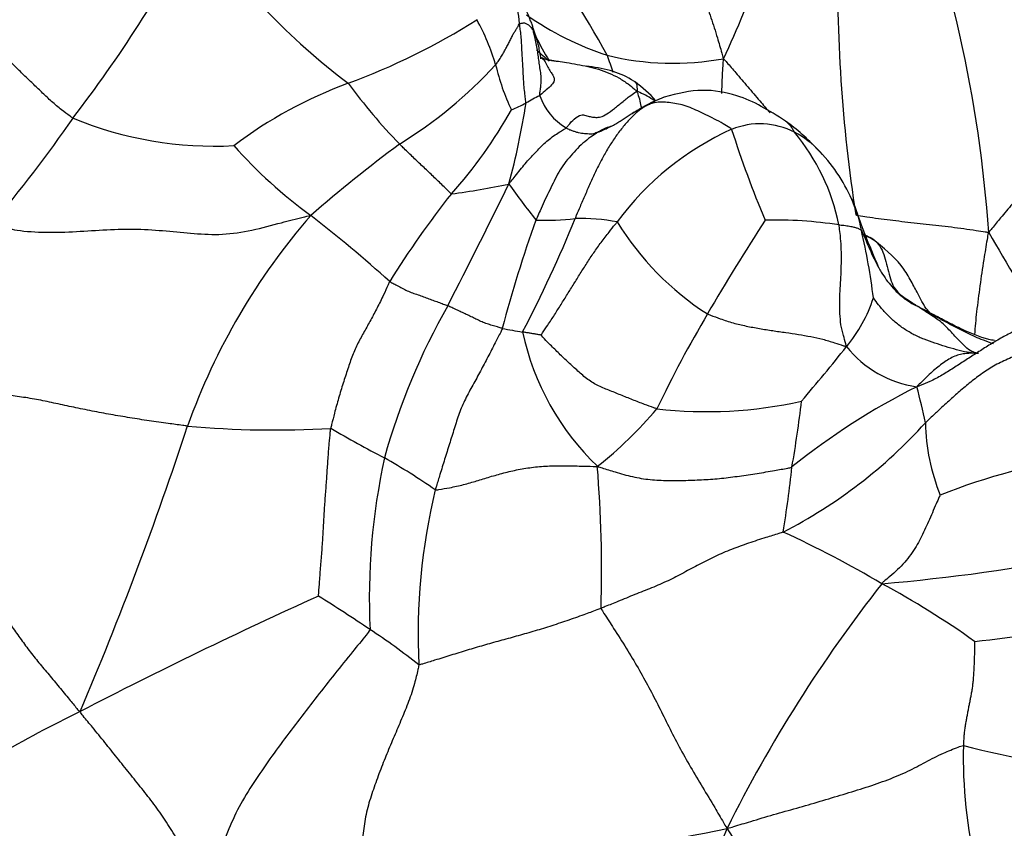
# Model space of a CAD drawing. Units: millimetres. Extents: x 0 to 744, y 0 to 1164.
# Drawn here: x 203 to 215, y 379 to 389 of the extents above; entities that cross this region are included whole.
import ezdxf
from ezdxf import colors
from ezdxf.entities.mleader import LeaderData, LeaderLine
from ezdxf.math import Vec2, Vec3

# ---------------------------------------------------------------- set-up
doc = ezdxf.new("R2010")
doc.units = ezdxf.units.MM
doc.layers.add('DV6_Défaut', color=7, linetype='Continuous')
doc.layers.add('Défaut', color=7, linetype='Continuous')

# ---------------------------------------------------------------- blocks, each defined once
blk = doc.blocks.new('_DOT')
at = {"color": 0}
blk.add_line((0, 0), (-1, 0), dxfattribs=at)
at = {"color": 0, "const_width": 0.333}
blk.add_lwpolyline([(-0.1665, 0, 1), (0.1665, 0, 1)], format="xyb", close=True, dxfattribs=at)
blk = doc.blocks.new('SE5')
at = {"layer": 'DV6_Défaut', "color": 7, "linetype": 'Continuous'}
for centre, radius, start, end in [((198.082, 385.056), 16.85, 4.0445, 21.101), ((199.687, 393.977), 13.102, 334.9475, 345.8689), ((189.257, 398.485), 17.782, 322.5862, 331.8623), ((212.113, 395.091), 8.741, 214.8261, 232.8862), ((207.473, 388.736), 1.527, 5.0177, 60.2937), ((198.989, 382.41), 12.652, 28.6287, 36.8095), ((232.474, 389.435), 19.484, 178.7612, 188.7642), ((206.825, 388.05), 2.459, 20.2289, 36.9427), ((211.315, 392.186), 3.909, 235.1336, 251.7988), ((203.867, 396.171), 8.582, 290.2583, 302.3246), ((206.004, 387.568), 2.8, 16.2485, 28.8693), ((212.32, 390.224), 3.471, 205.9618, 211.6396), ((216.116, 396.378), 10.449, 228.6141, 229.7512), ((209.521, 389.087), 0.692, 247.1537, 266.8345), ((210.926, 391.84), 3.469, 256.1289, 280.4719), ((217.555, 390.923), 7.853, 198.184, 199.819), ((204.527, 392.175), 5.654, 301.5332, 317.4449), ((211.421, 388.986), 2.801, 193.0999, 205.399), ((208.796, 382.836), 5.635, 110.3234, 127.0269), ((212.823, 392.517), 7.425, 216.305, 224.0332), ((209.49, 386.82), 1.626, 41.6059, 54.0521), ((210.434, 385.53), 2.708, 116.0197, 120.1388), ((209.988, 388.232), 0.789, 199.8839, 238.6618), ((211.655, 385.789), 2.316, 111.3598, 120.0065), ((199.958, 389.27), 9.223, 344.8099, 351.285), ((207.703, 390.52), 2.982, 293.4568, 297.377), ((203.718, 390.683), 5.929, 318.1821, 330.7316), ((211.655, 385.789), 2.316, 121.8467, 122.5598), ((188.843, 397.729), 17.673, 319.9013, 325.3496), ((205.157, 391.977), 4.648, 247.5381, 273.0297), ((212.015, 386.669), 0.941, 62.5406, 112.2383), ((210.6, 385.266), 2.944, 43.4909, 53.8563), ((213.154, 384.222), 3.64, 114.2606, 143.7029), ((224.067, 391.471), 13.016, 197.579, 202.9348), ((211.963, 386.547), 1.073, 41.6614, 63.0649), ((210.397, 385.803), 2.665, 11.6051, 39.656), ((209.937, 391.361), 6.064, 221.598, 233.9523), ((219.218, 371.635), 19.616, 126.7364, 130.9197), ((211.196, 385.772), 2.164, 24.1741, 44.6271), ((103.775, 438.618), 117.142, 332.93721, 333.77501), ((207.078, 395.124), 8.461, 277.187, 282.1477), ((216.934, 392.58), 9.9, 215.3462, 218.6295), ((217.349, 379.437), 11.75, 141.63, 148.2087), ((227.679, 391.86), 15.414, 199.7125, 203.1316), ((211.909, 386.059), 1.396, 8.7585, 25.4021), ((212.67, 380.997), 8.338, 139.0844, 160.2911), ((194.586, 371.378), 19.138, 48.1182, 51.9963), ((223.811, 381.124), 15.535, 160.1472, 165.4138), ((195.604, 392.074), 15.18, 332.1884, 338.1305), ((209.327, 389.362), 2.965, 267.5485, 277.0601), ((209.754, 383.926), 2.494, 79.2109, 91.4421), ((213.271, 388.232), 3.57, 211.3067, 237.5304), ((236.927, 370.308), 29.602, 147.0724, 149.7528), ((212.182, 380.748), 5.652, 81.597, 91.0336), ((205.494, 384.445), 8.006, 6.996, 13.1864), ((212.636, 384.883), 1.5, 55.747, 61.7785), ((238.232, 399.555), 26.871, 209.6926, 212.6458), ((211.705, 385.976), 1.822, 320.0753, 342.2344), ((215.59, 381.083), 8.615, 150.5215, 164.3392), ((224.644, 377.378), 15.43, 149.458, 154.4803), ((212.273, 404.022), 19.305, 259.5679, 260.3296), ((212.271, 385.69), 3.315, 192.1644, 226.0838), ((198.392, 396.375), 18.713, 319.1017, 321.8197), ((214.179, 385.666), 1.377, 218.5591, 261.9671), ((217.772, 376.686), 8.505, 116.4258, 129.0225), ((207.102, 382.435), 7.133, 11.4437, 15.1687), ((211.341, 389.487), 5.497, 263.5062, 282.5722), ((197.223, 385.919), 15.419, 350.1942, 353.309), ((206.938, 387.184), 4.926, 308.0049, 320.1309), ((162.266, 397.754), 44.781, 336.9466, 341.8567), ((205.913, 395.877), 12.118, 264.8266, 273.3475), ((214.658, 397.556), 15.949, 239.7383, 242.5066), ((209.443, 388.046), 6.264, 297.2105, 317.9485), ((216.699, 383.909), 2.606, 181.2861, 201.819), ((215.415, 381.638), 8.31, 167.7037, 182.6847), ((203.046, 375.952), 8.582, 55.2777, 60.3209), ((217.089, 375.918), 7.563, 97.4837, 111.8031), ((193.861, 381.991), 16.163, 358.3163, 4.6542), ((196.836, 384.979), 15.672, 350.8077, 353.824), ((215.606, 381.175), 7.888, 166.5799, 182.7004), ((206.707, 370.286), 13.414, 59.3425, 65.3259), ((211.378, 406.942), 25.21, 274.9341, 280.8012), ((227.491, 370.853), 17.743, 141.8025, 153.577), ((208.334, 372.153), 10.988, 54.5198, 61.6815), ((232.207, 324.724), 62.493, 114.32458, 117.37672), ((193.494, 360.96), 24.437, 56.1277, 57.9376), ((213.553, 392.731), 11.688, 275.691, 283.1789), ((202.92, 374.827), 7.67, 51.1883, 56.8571), ((210.953, 364.963), 16.992, 116.128, 124.121), ((220.482, 379.633), 5.912, 178.4666, 193.6241), ((217.366, 390.402), 10.973, 255.2493, 274.9586), ((207.332, 398.743), 20.445, 269.0432, 282.0532), ((226.609, 372.302), 16.334, 156.751, 174.7075), ((194.73, 366.974), 20.574, 23.9323, 34.9136)]:
    blk.add_arc(centre, radius, start, end, dxfattribs=at)
for points, knots in [([(210.711, 391.236), (210.713, 391.213), (210.717, 391.124), (210.728, 390.946), (210.763, 390.702), (210.841, 390.447), (210.939, 390.197), (211.034, 389.947), (211.127, 389.695), (211.217, 389.443), (211.31, 389.193), (211.401, 388.944), (211.474, 388.712), (211.523, 388.542), (211.547, 388.456), (211.556, 388.429)], [0, 0, 0, 0, 0.022727, 0.090909, 0.181818, 0.272727, 0.363636, 0.454545, 0.545455, 0.636364, 0.727273, 0.818182, 0.909091, 0.977273, 1, 1, 1, 1]), ([(203.381, 387.681), (203.368, 387.688), (203.319, 387.723), (203.225, 387.793), (203.11, 387.891), (202.999, 387.997), (202.89, 388.103), (202.778, 388.208), (202.661, 388.324), (202.536, 388.45), (202.396, 388.57), (202.245, 388.684), (202.093, 388.771), (201.983, 388.829), (201.928, 388.858), (201.923, 388.862)], [0, 0, 0, 0, 0.022727, 0.090909, 0.181818, 0.272727, 0.363636, 0.454545, 0.545455, 0.636364, 0.727273, 0.818182, 0.909091, 0.977273, 1, 1, 1, 1]), ([(208.692, 388.351), (208.696, 388.356), (208.709, 388.374), (208.735, 388.41), (208.768, 388.46), (208.798, 388.515), (208.828, 388.569), (208.856, 388.619), (208.881, 388.67), (208.904, 388.722), (208.929, 388.763), (208.952, 388.799), (208.973, 388.832), (208.985, 388.856), (208.992, 388.868), (208.993, 388.869)], [0, 0, 0, 0, 0.022727, 0.090909, 0.181818, 0.272727, 0.363636, 0.454545, 0.545455, 0.636364, 0.727273, 0.818182, 0.909091, 0.977273, 1, 1, 1, 1]), ([(208.993, 388.869), (208.995, 388.871), (209.002, 388.872), (209.015, 388.875), (209.032, 388.877), (209.048, 388.881), (209.065, 388.879), (209.082, 388.868), (209.099, 388.858), (209.114, 388.848), (209.128, 388.832), (209.143, 388.815), (209.155, 388.799), (209.163, 388.787), (209.166, 388.78), (209.167, 388.78)], [0, 0, 0, 0, 0.022727, 0.090909, 0.181818, 0.272727, 0.363636, 0.454545, 0.545455, 0.636364, 0.727273, 0.818182, 0.909091, 0.977273, 1, 1, 1, 1]), ([(209.074, 387.872), (209.075, 387.879), (209.07, 387.909), (209.062, 387.97), (209.052, 388.053), (209.045, 388.144), (209.039, 388.236), (209.036, 388.327), (209.03, 388.419), (209.024, 388.51), (209.02, 388.601), (209.015, 388.691), (209.006, 388.773), (208.998, 388.832), (208.994, 388.862), (208.993, 388.869)], [0, 0, 0, 0, 0.022727, 0.090909, 0.181818, 0.272727, 0.363636, 0.454545, 0.545455, 0.636364, 0.727273, 0.818182, 0.909091, 0.977273, 1, 1, 1, 1]), ([(209.167, 388.78), (209.166, 388.785), (209.163, 388.808), (209.157, 388.85), (209.142, 388.884), (209.133, 388.901)], [0, 0, 0, 0, 0.131704, 0.526816, 1, 1, 1, 1]), ([(209.26, 388.427), (209.261, 388.425), (209.262, 388.431), (209.251, 388.502), (209.22, 388.655), (209.176, 388.783), (209.161, 388.825), (209.159, 388.83)], [0, 0, 0, 0, 0.194648, 0.561308, 0.873225, 0.984598, 1, 1, 1, 1]), ([(209.246, 387.964), (209.245, 387.969), (209.248, 387.99), (209.253, 388.031), (209.262, 388.088), (209.266, 388.146), (209.266, 388.213), (209.252, 388.294), (209.241, 388.373), (209.231, 388.453), (209.218, 388.535), (209.202, 388.619), (209.188, 388.695), (209.174, 388.75), (209.167, 388.777), (209.167, 388.78)], [0, 0, 0, 0, 0.022727, 0.090909, 0.181818, 0.272727, 0.363636, 0.454545, 0.545455, 0.636364, 0.727273, 0.818182, 0.909091, 0.977273, 1, 1, 1, 1]), ([(209.263, 388.443), (209.275, 388.435), (209.304, 388.41), (209.334, 388.358), (209.367, 388.289), (209.399, 388.241), (209.421, 388.206), (209.434, 388.159), (209.414, 388.116), (209.358, 388.061), (209.29, 388.001), (209.253, 387.969), (209.246, 387.964)], [0, 0, 0, 0, 0.0593428, 0.1769249, 0.2945071, 0.4120892, 0.5296714, 0.6472535, 0.7648357, 0.8824178, 0.9706045, 1, 1, 1, 1]), ([(209.356, 388.417), (209.386, 388.412), (209.427, 388.405), (209.469, 388.398), (209.48, 388.396)], [0, 0, 0, 0, 0.72376, 1, 1, 1, 1]), ([(209.48, 388.396), (209.514, 388.391), (209.593, 388.379), (209.717, 388.358), (209.852, 388.332), (209.986, 388.297), (210.117, 388.251), (210.242, 388.189), (210.349, 388.12), (210.421, 388.06), (210.457, 388.029), (210.468, 388.018)], [0, 0, 0, 0, 0.096337, 0.225431, 0.354526, 0.483621, 0.612716, 0.74181, 0.870905, 0.967726, 1, 1, 1, 1]), ([(210.444, 388.137), (210.439, 388.14), (210.356, 388.195), (210.167, 388.285), (209.956, 388.318), (209.845, 388.333), (209.833, 388.334)], [0, 0, 0, 0, 0.026645, 0.467936, 0.943705, 1, 1, 1, 1]), ([(211.537, 387.99), (211.537, 388.027), (211.539, 388.143), (211.547, 388.288), (211.554, 388.394), (211.556, 388.429)], [0, 0, 0, 0, 0.265728, 0.816432, 1, 1, 1, 1]), ([(211.556, 388.429), (211.573, 388.412), (211.623, 388.353), (211.724, 388.237), (211.862, 388.076), (212.004, 387.907), (212.099, 387.797), (212.143, 387.746)], [0, 0, 0, 0, 0.0648492, 0.2593967, 0.5187933, 0.77819, 1, 1, 1, 1]), ([(210.444, 388.137), (210.449, 388.134), (210.466, 388.117), (210.47, 388.072), (210.47, 388.032), (210.468, 388.018)], [0, 0, 0, 0, 0.226025, 0.806506, 1, 1, 1, 1]), ([(209.578, 387.558), (209.587, 387.567), (209.622, 387.61), (209.691, 387.688), (209.767, 387.728), (209.827, 387.716), (209.88, 387.699), (209.937, 387.69), (209.996, 387.69), (210.066, 387.715), (210.158, 387.78), (210.267, 387.869), (210.366, 387.95), (210.429, 387.994), (210.458, 388.015), (210.468, 388.018)], [0, 0, 0, 0, 0.022727, 0.090909, 0.181818, 0.272727, 0.363636, 0.454545, 0.545455, 0.636364, 0.727273, 0.818182, 0.909091, 0.977273, 1, 1, 1, 1]), ([(210.688, 387.897), (210.66, 387.92), (210.601, 387.959), (210.525, 387.994), (210.482, 388.013), (210.468, 388.018)], [0, 0, 0, 0, 0.447614, 0.861903, 1, 1, 1, 1]), ([(210.528, 387.81), (210.522, 387.839), (210.509, 387.9), (210.489, 387.966), (210.476, 388.005), (210.468, 388.018)], [0, 0, 0, 0, 0.400839, 0.85021, 1, 1, 1, 1]), ([(210.59, 387.841), (210.599, 387.846), (210.636, 387.867), (210.705, 387.905), (210.769, 387.931), (210.803, 387.943)], [0, 0, 0, 0, 0.133959, 0.535836, 1, 1, 1, 1]), ([(212.337, 387.643), (212.124, 387.782), (211.825, 387.964), (211.266, 388.062), (210.984, 387.992), (210.811, 387.946)], [0, 0, 0, 0, 0.428001, 0.697203, 1, 1, 1, 1]), ([(216.71, 388.03), (216.696, 388.017), (216.641, 387.964), (216.532, 387.859), (216.381, 387.716), (216.207, 387.56), (216.027, 387.404), (215.847, 387.248), (215.674, 387.093), (215.508, 386.936), (215.344, 386.774), (215.186, 386.604), (215.05, 386.44), (214.954, 386.323), (214.906, 386.264), (214.889, 386.245)], [0, 0, 0, 0, 0.022727, 0.090909, 0.181818, 0.272727, 0.363636, 0.454545, 0.545455, 0.636364, 0.727273, 0.818182, 0.909091, 0.977273, 1, 1, 1, 1]), ([(210.59, 387.841), (210.58, 387.835), (210.54, 387.809), (210.463, 387.756), (210.371, 387.661), (210.272, 387.548), (210.181, 387.423), (210.097, 387.29), (210.019, 387.151), (209.948, 387.008), (209.88, 386.862), (209.817, 386.714), (209.758, 386.579), (209.717, 386.481), (209.696, 386.432), (209.691, 386.42)], [0, 0, 0, 0, 0.022727, 0.090909, 0.181818, 0.272727, 0.363636, 0.454545, 0.545455, 0.636364, 0.727273, 0.818182, 0.909091, 0.977273, 1, 1, 1, 1]), ([(210.408, 387.741), (210.417, 387.746), (210.443, 387.762), (210.485, 387.787), (210.533, 387.813), (210.568, 387.83), (210.586, 387.839), (210.59, 387.841)], [0, 0, 0, 0, 0.150682, 0.433788, 0.716894, 0.929223, 1, 1, 1, 1]), ([(211.659, 387.54), (211.653, 387.547), (211.616, 387.571), (211.544, 387.617), (211.442, 387.671), (211.334, 387.724), (211.235, 387.773), (211.136, 387.815), (211.038, 387.85), (210.943, 387.868), (210.85, 387.881), (210.756, 387.886), (210.676, 387.874), (210.623, 387.854), (210.596, 387.844), (210.59, 387.841)], [0, 0, 0, 0, 0.022727, 0.090909, 0.181818, 0.272727, 0.363636, 0.454545, 0.545455, 0.636364, 0.727273, 0.818182, 0.909091, 0.977273, 1, 1, 1, 1]), ([(209.987, 387.507), (209.991, 387.509), (210.012, 387.518), (210.054, 387.536), (210.112, 387.562), (210.173, 387.593), (210.23, 387.626), (210.282, 387.658), (210.333, 387.692), (210.375, 387.72), (210.4, 387.736), (210.408, 387.741)], [0, 0, 0, 0, 0.033477, 0.133909, 0.267818, 0.401727, 0.535636, 0.669545, 0.803454, 0.937363, 1, 1, 1, 1]), ([(210.158, 387.579), (210.129, 387.574), (210.077, 387.558), (210.023, 387.528), (209.995, 387.512), (209.987, 387.507)], [0, 0, 0, 0, 0.481297, 0.870324, 1, 1, 1, 1]), ([(212.449, 387.504), (212.445, 387.51), (212.434, 387.53), (212.413, 387.567), (212.378, 387.609), (212.35, 387.633), (212.337, 387.643)], [0, 0, 0, 0, 0.087475, 0.349902, 0.699804, 1, 1, 1, 1]), ([(208.859, 386.853), (208.866, 386.861), (208.887, 386.887), (208.929, 386.939), (208.986, 387.012), (209.048, 387.09), (209.11, 387.162), (209.174, 387.23), (209.237, 387.297), (209.3, 387.362), (209.368, 387.418), (209.439, 387.471), (209.503, 387.511), (209.549, 387.539), (209.572, 387.553), (209.578, 387.558)], [0, 0, 0, 0, 0.022727, 0.090909, 0.181818, 0.272727, 0.363636, 0.454545, 0.545455, 0.636364, 0.727273, 0.818182, 0.909091, 0.977273, 1, 1, 1, 1]), ([(209.987, 387.507), (209.979, 387.503), (209.945, 387.481), (209.877, 387.437), (209.788, 387.366), (209.698, 387.28), (209.617, 387.184), (209.535, 387.085), (209.468, 386.976), (209.415, 386.861), (209.358, 386.748), (209.303, 386.634), (209.256, 386.527), (209.221, 386.449), (209.204, 386.41), (209.2, 386.4)], [0, 0, 0, 0, 0.022727, 0.090909, 0.181818, 0.272727, 0.363636, 0.454545, 0.545455, 0.636364, 0.727273, 0.818182, 0.909091, 0.977273, 1, 1, 1, 1]), ([(209.987, 387.507), (209.983, 387.506), (209.973, 387.502), (209.951, 387.494), (209.922, 387.482), (209.886, 387.48), (209.847, 387.483), (209.81, 387.485), (209.773, 387.488), (209.734, 387.495), (209.695, 387.509), (209.656, 387.52), (209.62, 387.534), (209.594, 387.549), (209.581, 387.556), (209.578, 387.558)], [0, 0, 0, 0, 0.022727, 0.090909, 0.181818, 0.272727, 0.363636, 0.454545, 0.545455, 0.636364, 0.727273, 0.818182, 0.909091, 0.977273, 1, 1, 1, 1]), ([(208.137, 386.73), (208.131, 386.732), (208.111, 386.752), (208.071, 386.791), (208.016, 386.845), (207.956, 386.903), (207.896, 386.96), (207.837, 387.018), (207.778, 387.073), (207.718, 387.129), (207.659, 387.185), (207.601, 387.242), (207.548, 387.294), (207.509, 387.332), (207.489, 387.351), (207.484, 387.356)], [0, 0, 0, 0, 0.022727, 0.090909, 0.181818, 0.272727, 0.363636, 0.454545, 0.545455, 0.636364, 0.727273, 0.818182, 0.909091, 0.977273, 1, 1, 1, 1]), ([(202.361, 386.346), (202.39, 386.335), (202.489, 386.309), (202.697, 386.262), (203.038, 386.239), (203.424, 386.254), (203.805, 386.28), (204.188, 386.29), (204.556, 386.264), (204.902, 386.227), (205.258, 386.209), (205.631, 386.266), (205.971, 386.36), (206.213, 386.42), (206.334, 386.45), (206.369, 386.458)], [0, 0, 0, 0, 0.022727, 0.090909, 0.181818, 0.272727, 0.363636, 0.454545, 0.545455, 0.636364, 0.727273, 0.818182, 0.909091, 0.977273, 1, 1, 1, 1]), ([(213.218, 386.466), (213.229, 386.459), (213.276, 386.452), (213.37, 386.438), (213.502, 386.42), (213.649, 386.401), (213.798, 386.383), (213.95, 386.366), (214.105, 386.349), (214.262, 386.331), (214.42, 386.313), (214.576, 386.292), (214.719, 386.272), (214.821, 386.256), (214.872, 386.248), (214.889, 386.245)], [0, 0, 0, 0, 0.022727, 0.090909, 0.181818, 0.272727, 0.363636, 0.454545, 0.545455, 0.636364, 0.727273, 0.818182, 0.909091, 0.977273, 1, 1, 1, 1]), ([(209.266, 384.953), (209.267, 384.959), (209.297, 385.003), (209.356, 385.09), (209.433, 385.208), (209.515, 385.337), (209.595, 385.467), (209.675, 385.595), (209.756, 385.726), (209.838, 385.858), (209.925, 385.989), (210.019, 386.119), (210.109, 386.238), (210.178, 386.323), (210.212, 386.366), (210.221, 386.376)], [0, 0, 0, 0, 0.022727, 0.090909, 0.181818, 0.272727, 0.363636, 0.454545, 0.545455, 0.636364, 0.727273, 0.818182, 0.909091, 0.977273, 1, 1, 1, 1]), ([(213.008, 386.339), (213.012, 386.339), (213.025, 386.338), (213.053, 386.335), (213.088, 386.331), (213.125, 386.325), (213.156, 386.319), (213.181, 386.315), (213.204, 386.309), (213.224, 386.303), (213.243, 386.297), (213.259, 386.29), (213.273, 386.283), (213.282, 386.278), (213.287, 386.275), (213.289, 386.272)], [0, 0, 0, 0, 0.022727, 0.090909, 0.181818, 0.272727, 0.363636, 0.454545, 0.545455, 0.636364, 0.727273, 0.818182, 0.909091, 0.977273, 1, 1, 1, 1]), ([(213.102, 384.807), (213.098, 384.821), (213.086, 384.867), (213.06, 384.957), (213.029, 385.082), (213.019, 385.223), (213.017, 385.364), (213.021, 385.505), (213.031, 385.646), (213.036, 385.786), (213.04, 385.926), (213.036, 386.065), (213.027, 386.192), (213.016, 386.283), (213.01, 386.328), (213.008, 386.339)], [0, 0, 0, 0, 0.022727, 0.090909, 0.181818, 0.272727, 0.363636, 0.454545, 0.545455, 0.636364, 0.727273, 0.818182, 0.909091, 0.977273, 1, 1, 1, 1]), ([(213.289, 386.272), (213.292, 386.266), (213.308, 386.229), (213.34, 386.157), (213.382, 386.057), (213.43, 385.95), (213.472, 385.866), (213.497, 385.819), (213.505, 385.805)], [0, 0, 0, 0, 0.056935, 0.227739, 0.455478, 0.683217, 0.910956, 1, 1, 1, 1]), ([(214.715, 384.959), (214.721, 385.053), (214.741, 385.254), (214.782, 385.571), (214.827, 385.876), (214.864, 386.099), (214.882, 386.211), (214.889, 386.245)], [0, 0, 0, 0, 0.232743, 0.488496, 0.744248, 0.936062, 1, 1, 1, 1]), ([(213.315, 386.201), (213.322, 386.201), (213.356, 386.195), (213.422, 386.177), (213.492, 386.116), (213.552, 386.025), (213.592, 385.909), (213.621, 385.782), (213.652, 385.659), (213.695, 385.55), (213.762, 385.472), (213.84, 385.416), (213.913, 385.369), (213.966, 385.335), (213.992, 385.318), (214.002, 385.311)], [0, 0, 0, 0, 0.022727, 0.090909, 0.181818, 0.272727, 0.363636, 0.454545, 0.545455, 0.636364, 0.727273, 0.818182, 0.909091, 0.977273, 1, 1, 1, 1]), ([(214.212, 385.202), (214.193, 385.198), (214.168, 385.203), (214.076, 385.323), (214.01, 385.453), (213.928, 385.609), (213.785, 385.864), (213.617, 386.007), (213.48, 386.123)], [0, 0, 0, 0, 0.305631, 0.423919, 0.531057, 0.636418, 0.747625, 1, 1, 1, 1]), ([(213.505, 385.805), (213.516, 385.785), (213.547, 385.731), (213.601, 385.648), (213.672, 385.562), (213.746, 385.482), (213.807, 385.428), (213.845, 385.401), (213.856, 385.394)], [0, 0, 0, 0, 0.121907, 0.32208, 0.522254, 0.722427, 0.9226, 1, 1, 1, 1]), ([(207.362, 385.627), (207.354, 385.613), (207.329, 385.556), (207.277, 385.442), (207.204, 385.295), (207.123, 385.143), (207.042, 384.996), (206.96, 384.852), (206.891, 384.697), (206.835, 384.528), (206.776, 384.348), (206.718, 384.16), (206.671, 383.986), (206.639, 383.859), (206.623, 383.796), (206.62, 383.78)], [0, 0, 0, 0, 0.022727, 0.090909, 0.181818, 0.272727, 0.363636, 0.454545, 0.545455, 0.636364, 0.727273, 0.818182, 0.909091, 0.977273, 1, 1, 1, 1]), ([(207.362, 385.627), (207.367, 385.623), (207.387, 385.612), (207.429, 385.59), (207.487, 385.56), (207.549, 385.526), (207.614, 385.495), (207.683, 385.471), (207.751, 385.448), (207.819, 385.423), (207.887, 385.398), (207.955, 385.373), (208.017, 385.35), (208.062, 385.333), (208.085, 385.324), (208.091, 385.322)], [0, 0, 0, 0, 0.022727, 0.090909, 0.181818, 0.272727, 0.363636, 0.454545, 0.545455, 0.636364, 0.727273, 0.818182, 0.909091, 0.977273, 1, 1, 1, 1]), ([(214.76, 384.723), (214.748, 384.723), (214.702, 384.726), (214.608, 384.736), (214.483, 384.767), (214.347, 384.809), (214.212, 384.851), (214.078, 384.898), (213.949, 384.955), (213.827, 385.028), (213.714, 385.113), (213.61, 385.208), (213.528, 385.305), (213.472, 385.378), (213.444, 385.416), (213.44, 385.42)], [0, 0, 0, 0, 0.022727, 0.090909, 0.181818, 0.272727, 0.363636, 0.454545, 0.545455, 0.636364, 0.727273, 0.818182, 0.909091, 0.977273, 1, 1, 1, 1]), ([(213.849, 385.402), (213.885, 385.379), (213.934, 385.351), (213.983, 385.322), (214.002, 385.311)], [0, 0, 0, 0, 0.7493238, 1, 1, 1, 1]), ([(213.856, 385.394), (213.873, 385.383), (213.912, 385.358), (213.96, 385.333), (213.99, 385.317), (214.002, 385.311)], [0, 0, 0, 0, 0.380166, 0.845041, 1, 1, 1, 1]), ([(208.777, 385.036), (208.773, 385.038), (208.751, 385.044), (208.709, 385.057), (208.65, 385.075), (208.585, 385.093), (208.522, 385.116), (208.461, 385.147), (208.4, 385.176), (208.339, 385.206), (208.277, 385.235), (208.215, 385.264), (208.158, 385.291), (208.117, 385.31), (208.096, 385.32), (208.091, 385.322)], [0, 0, 0, 0, 0.022727, 0.090909, 0.181818, 0.272727, 0.363636, 0.454545, 0.545455, 0.636364, 0.727273, 0.818182, 0.909091, 0.977273, 1, 1, 1, 1]), ([(211.355, 385.219), (211.367, 385.213), (211.421, 385.193), (211.528, 385.153), (211.676, 385.103), (211.843, 385.066), (212.009, 385.034), (212.175, 385.008), (212.338, 384.984), (212.499, 384.963), (212.654, 384.934), (212.803, 384.903), (212.938, 384.861), (213.038, 384.828), (213.088, 384.811), (213.102, 384.807)], [0, 0, 0, 0, 0.022727, 0.090909, 0.181818, 0.272727, 0.363636, 0.454545, 0.545455, 0.636364, 0.727273, 0.818182, 0.909091, 0.977273, 1, 1, 1, 1]), ([(214.002, 385.311), (214.026, 385.298), (214.092, 385.261), (214.225, 385.187), (214.408, 385.087), (214.61, 384.982), (214.79, 384.899), (214.906, 384.859), (214.95, 384.846)], [0, 0, 0, 0, 0.05425, 0.217, 0.434, 0.650999, 0.867999, 1, 1, 1, 1]), ([(214.76, 384.723), (214.759, 384.723), (214.728, 384.728), (214.667, 384.746), (214.596, 384.802), (214.528, 384.871), (214.465, 384.938), (214.405, 385.005), (214.346, 385.068), (214.285, 385.123), (214.219, 385.17), (214.147, 385.215), (214.082, 385.258), (214.035, 385.289), (214.012, 385.305), (214.002, 385.311)], [0, 0, 0, 0, 0.022727, 0.090909, 0.181818, 0.272727, 0.363636, 0.454545, 0.545455, 0.636364, 0.727273, 0.818182, 0.909091, 0.977273, 1, 1, 1, 1]), ([(214.002, 385.311), (214.015, 385.305), (214.048, 385.289), (214.114, 385.256), (214.174, 385.224), (214.21, 385.203), (214.214, 385.201)], [0, 0, 0, 0, 0.118067, 0.472266, 0.944532, 1, 1, 1, 1]), ([(215.664, 385.135), (215.651, 385.133), (215.594, 385.124), (215.481, 385.102), (215.329, 385.055), (215.171, 384.985), (215.021, 384.902), (214.874, 384.814), (214.731, 384.722), (214.587, 384.63), (214.446, 384.536), (214.301, 384.447), (214.164, 384.372), (214.057, 384.328), (214.003, 384.307), (213.987, 384.302)], [0, 0, 0, 0, 0.022727, 0.090909, 0.181818, 0.272727, 0.363636, 0.454545, 0.545455, 0.636364, 0.727273, 0.818182, 0.909091, 0.977273, 1, 1, 1, 1]), ([(214.962, 384.884), (214.938, 384.888), (214.798, 384.919), (214.602, 384.999), (214.409, 385.095), (214.309, 385.149), (214.26, 385.176), (214.231, 385.192), (214.219, 385.198), (214.212, 385.202)], [0, 0, 0, 0, 0.088772, 0.531212, 0.764019, 0.883449, 0.943921, 0.97334, 1, 1, 1, 1]), ([(208.777, 385.036), (208.771, 385.021), (208.741, 384.961), (208.68, 384.841), (208.596, 384.677), (208.502, 384.5), (208.407, 384.324), (208.309, 384.15), (208.231, 383.967), (208.173, 383.775), (208.112, 383.583), (208.052, 383.391), (207.997, 383.215), (207.958, 383.086), (207.938, 383.022), (207.934, 383.006)], [0, 0, 0, 0, 0.022727, 0.090909, 0.181818, 0.272727, 0.363636, 0.454545, 0.545455, 0.636364, 0.727273, 0.818182, 0.909091, 0.977273, 1, 1, 1, 1]), ([(209.266, 384.953), (209.264, 384.953), (209.257, 384.954), (209.243, 384.956), (209.223, 384.96), (209.202, 384.963), (209.181, 384.967), (209.16, 384.97), (209.138, 384.974), (209.116, 384.977), (209.095, 384.981), (209.073, 384.984), (209.054, 384.988), (209.039, 384.99), (209.032, 384.991), (209.03, 384.992)], [0, 0, 0, 0, 0.022727, 0.090909, 0.181818, 0.272727, 0.363636, 0.454545, 0.545455, 0.636364, 0.727273, 0.818182, 0.909091, 0.977273, 1, 1, 1, 1]), ([(210.719, 384.026), (210.706, 384.029), (210.654, 384.047), (210.552, 384.085), (210.413, 384.139), (210.263, 384.199), (210.115, 384.26), (209.966, 384.318), (209.832, 384.404), (209.711, 384.515), (209.592, 384.623), (209.476, 384.733), (209.374, 384.835), (209.303, 384.91), (209.268, 384.947), (209.266, 384.953)], [0, 0, 0, 0, 0.022727, 0.090909, 0.181818, 0.272727, 0.363636, 0.454545, 0.545455, 0.636364, 0.727273, 0.818182, 0.909091, 0.977273, 1, 1, 1, 1]), ([(214.76, 384.723), (214.761, 384.722), (214.737, 384.723), (214.689, 384.725), (214.623, 384.723), (214.552, 384.715), (214.48, 384.696), (214.407, 384.661), (214.336, 384.616), (214.268, 384.564), (214.196, 384.506), (214.124, 384.443), (214.062, 384.38), (214.016, 384.333), (213.993, 384.31), (213.987, 384.302)], [0, 0, 0, 0, 0.022727, 0.090909, 0.181818, 0.272727, 0.363636, 0.454545, 0.545455, 0.636364, 0.727273, 0.818182, 0.909091, 0.977273, 1, 1, 1, 1]), ([(215.926, 384.811), (215.91, 384.811), (215.841, 384.809), (215.702, 384.802), (215.513, 384.774), (215.312, 384.724), (215.124, 384.652), (214.948, 384.564), (214.79, 384.46), (214.644, 384.348), (214.506, 384.23), (214.37, 384.108), (214.245, 383.992), (214.152, 383.905), (214.105, 383.862), (214.094, 383.851)], [0, 0, 0, 0, 0.022727, 0.090909, 0.181818, 0.272727, 0.363636, 0.454545, 0.545455, 0.636364, 0.727273, 0.818182, 0.909091, 0.977273, 1, 1, 1, 1]), ([(204.82, 383.809), (204.8, 383.811), (204.72, 383.822), (204.559, 383.843), (204.337, 383.874), (204.096, 383.912), (203.856, 383.953), (203.619, 383.997), (203.389, 384.044), (203.166, 384.092), (202.949, 384.14), (202.734, 384.175), (202.538, 384.199), (202.398, 384.214), (202.329, 384.222), (202.311, 384.222)], [0, 0, 0, 0, 0.022727, 0.090909, 0.181818, 0.272727, 0.363636, 0.454545, 0.545455, 0.636364, 0.727273, 0.818182, 0.909091, 0.977273, 1, 1, 1, 1]), ([(206.466, 381.669), (206.468, 381.675), (206.472, 381.741), (206.481, 381.871), (206.495, 382.05), (206.511, 382.245), (206.525, 382.441), (206.534, 382.638), (206.546, 382.833), (206.562, 383.023), (206.574, 383.209), (206.586, 383.397), (206.6, 383.571), (206.612, 383.7), (206.618, 383.764), (206.62, 383.78)], [0, 0, 0, 0, 0.022727, 0.090909, 0.181818, 0.272727, 0.363636, 0.454545, 0.545455, 0.636364, 0.727273, 0.818182, 0.909091, 0.977273, 1, 1, 1, 1]), ([(207.934, 383.006), (207.946, 383.005), (208.008, 383.015), (208.131, 383.035), (208.289, 383.07), (208.454, 383.119), (208.62, 383.17), (208.793, 383.22), (208.975, 383.263), (209.168, 383.294), (209.369, 383.309), (209.569, 383.311), (209.751, 383.305), (209.884, 383.302), (209.95, 383.3), (209.971, 383.302)], [0, 0, 0, 0, 0.022727, 0.090909, 0.181818, 0.272727, 0.363636, 0.454545, 0.545455, 0.636364, 0.727273, 0.818182, 0.909091, 0.977273, 1, 1, 1, 1]), ([(209.971, 383.302), (209.993, 383.294), (210.066, 383.27), (210.211, 383.225), (210.412, 383.169), (210.634, 383.13), (210.859, 383.123), (211.083, 383.124), (211.308, 383.133), (211.533, 383.15), (211.757, 383.179), (211.979, 383.212), (212.181, 383.246), (212.327, 383.273), (212.4, 383.286), (212.417, 383.293)], [0, 0, 0, 0, 0.022727, 0.090909, 0.181818, 0.272727, 0.363636, 0.454545, 0.545455, 0.636364, 0.727273, 0.818182, 0.909091, 0.977273, 1, 1, 1, 1]), ([(214.28, 382.94), (214.277, 382.936), (214.259, 382.898), (214.224, 382.822), (214.182, 382.718), (214.134, 382.606), (214.082, 382.5), (214.034, 382.393), (213.979, 382.292), (213.911, 382.194), (213.836, 382.093), (213.745, 382.002), (213.654, 381.923), (213.587, 381.867), (213.552, 381.839), (213.547, 381.825)], [0, 0, 0, 0, 0.022727, 0.090909, 0.181818, 0.272727, 0.363636, 0.454545, 0.545455, 0.636364, 0.727273, 0.818182, 0.909091, 0.977273, 1, 1, 1, 1]), ([(212.307, 382.475), (212.289, 382.468), (212.216, 382.446), (212.07, 382.401), (211.871, 382.336), (211.657, 382.258), (211.449, 382.17), (211.251, 382.068), (211.058, 381.964), (210.861, 381.861), (210.654, 381.772), (210.441, 381.689), (210.247, 381.61), (210.106, 381.552), (210.035, 381.523), (210.018, 381.516)], [0, 0, 0, 0, 0.022727, 0.090909, 0.181818, 0.272727, 0.363636, 0.454545, 0.545455, 0.636364, 0.727273, 0.818182, 0.909091, 0.977273, 1, 1, 1, 1]), ([(202.112, 381.9), (202.117, 381.894), (202.162, 381.846), (202.251, 381.749), (202.37, 381.613), (202.489, 381.458), (202.603, 381.301), (202.714, 381.143), (202.828, 380.986), (202.951, 380.832), (203.08, 380.681), (203.207, 380.526), (203.324, 380.385), (203.409, 380.282), (203.451, 380.229), (203.47, 380.218)], [0, 0, 0, 0, 0.022727, 0.090909, 0.181818, 0.272727, 0.363636, 0.454545, 0.545455, 0.636364, 0.727273, 0.818182, 0.909091, 0.977273, 1, 1, 1, 1]), ([(210.018, 381.516), (210, 381.509), (209.928, 381.482), (209.785, 381.429), (209.586, 381.359), (209.372, 381.287), (209.161, 381.223), (208.951, 381.164), (208.745, 381.107), (208.539, 381.05), (208.334, 380.989), (208.13, 380.925), (207.943, 380.868), (207.808, 380.826), (207.741, 380.805), (207.727, 380.804)], [0, 0, 0, 0, 0.022727, 0.090909, 0.181818, 0.272727, 0.363636, 0.454545, 0.545455, 0.636364, 0.727273, 0.818182, 0.909091, 0.977273, 1, 1, 1, 1]), ([(210.018, 381.516), (210.026, 381.494), (210.081, 381.411), (210.19, 381.243), (210.336, 381.013), (210.484, 380.766), (210.621, 380.521), (210.745, 380.277), (210.867, 380.031), (210.998, 379.776), (211.141, 379.519), (211.294, 379.265), (211.434, 379.032), (211.531, 378.864), (211.58, 378.78), (211.601, 378.749)], [0, 0, 0, 0, 0.022727, 0.090909, 0.181818, 0.272727, 0.363636, 0.454545, 0.545455, 0.636364, 0.727273, 0.818182, 0.909091, 0.977273, 1, 1, 1, 1]), ([(207.114, 381.249), (207.102, 381.225), (207.027, 381.132), (206.876, 380.947), (206.67, 380.691), (206.448, 380.41), (206.23, 380.126), (206.012, 379.841), (205.803, 379.549), (205.6, 379.251), (205.422, 378.943), (205.289, 378.619), (205.168, 378.326), (205.083, 378.116), (205.041, 378.011), (205.028, 377.974)], [0, 0, 0, 0, 0.022727, 0.090909, 0.181818, 0.272727, 0.363636, 0.454545, 0.545455, 0.636364, 0.727273, 0.818182, 0.909091, 0.977273, 1, 1, 1, 1]), ([(207.727, 380.804), (207.725, 380.784), (207.707, 380.706), (207.671, 380.552), (207.602, 380.344), (207.511, 380.124), (207.417, 379.905), (207.324, 379.686), (207.236, 379.464), (207.155, 379.239), (207.08, 379.012), (207.036, 378.777), (207.013, 378.559), (206.997, 378.4), (206.99, 378.321), (206.991, 378.301)], [0, 0, 0, 0, 0.022727, 0.090909, 0.181818, 0.272727, 0.363636, 0.454545, 0.545455, 0.636364, 0.727273, 0.818182, 0.909091, 0.977273, 1, 1, 1, 1]), ([(205.028, 377.974), (205.009, 378.002), (204.97, 378.074), (204.894, 378.221), (204.791, 378.423), (204.674, 378.641), (204.543, 378.852), (204.4, 379.054), (204.246, 379.249), (204.091, 379.442), (203.936, 379.635), (203.782, 379.828), (203.64, 380.004), (203.534, 380.131), (203.482, 380.194), (203.47, 380.218)], [0, 0, 0, 0, 0.022727, 0.090909, 0.181818, 0.272727, 0.363636, 0.454545, 0.545455, 0.636364, 0.727273, 0.818182, 0.909091, 0.977273, 1, 1, 1, 1]), ([(211.601, 378.749), (211.638, 378.756), (211.732, 378.785), (211.921, 378.844), (212.185, 378.922), (212.477, 379.004), (212.77, 379.088), (213.061, 379.176), (213.35, 379.264), (213.628, 379.359), (213.876, 379.465), (214.096, 379.582), (214.298, 379.688), (214.464, 379.755), (214.549, 379.787), (214.572, 379.791)], [0, 0, 0, 0, 0.022727, 0.090909, 0.181818, 0.272727, 0.363636, 0.454545, 0.545455, 0.636364, 0.727273, 0.818182, 0.909091, 0.977273, 1, 1, 1, 1])]:
    blk.add_open_spline(points, degree=3, knots=knots, dxfattribs=at)
blk.add_open_spline([(214.712, 381.1), (214.711, 381.095), (214.711, 381.07), (214.711, 381.035), (214.711, 380.999), (214.71, 380.964), (214.709, 380.93), (214.708, 380.896), (214.707, 380.861), (214.706, 380.828), (214.704, 380.794), (214.703, 380.761), (214.701, 380.729), (214.699, 380.697), (214.697, 380.666), (214.695, 380.635), (214.692, 380.605), (214.689, 380.575), (214.686, 380.546), (214.682, 380.517), (214.678, 380.489), (214.673, 380.462), (214.669, 380.435), (214.664, 380.408), (214.658, 380.382), (214.653, 380.355), (214.648, 380.329), (214.642, 380.302), (214.637, 380.276), (214.632, 380.249), (214.627, 380.222), (214.622, 380.196), (214.617, 380.169), (214.612, 380.141), (214.607, 380.114), (214.602, 380.087), (214.597, 380.059), (214.593, 380.031), (214.589, 380.003), (214.585, 379.975), (214.581, 379.946), (214.578, 379.916), (214.576, 379.886), (214.574, 379.854), (214.573, 379.823), (214.572, 379.802), (214.572, 379.791)], degree=3, dxfattribs=at)

msp = doc.modelspace()

# ---------------------------------------------------------------- block references
at = {"layer": 'Défaut'}
msp.add_blockref('SE5', (0, 0), dxfattribs=at)

# ---------------------------------------------------------------- leaders
at = {"layer": 'Défaut', "color": 7, "linetype": 'Continuous'}
ml = msp.add_multileader_mtext('Standard', dxfattribs=at)
ml.set_content('{\\pxsm0.9;\\fSolid Edge ISO|b1||i0||c0|p34;\\W1.;05/04/2024\\P}', color=256)
ml.set_leader_properties()
ml.set_arrow_properties(name='DOT')
ml.build(insert=Vec2(0, 0))
ml.multileader.update_dxf_attribs({"leader_type": 0, "dogleg_length": 0, "arrow_head_size": 12})
ctx = ml.context
ctx.base_point, ctx.char_height, ctx.arrow_head_size = Vec3(656.602, 1157.093), 12, 12
notes = []
notes.append((ctx, [(0, (0, 0, 0), (0, 0), (1, 0), 1, [])]))
ctx.mtext.insert = Vec3(658.602, 1163.093)
for ctx, leaders in notes:
    for number, flags, end, landing, length, lines in leaders:
        leader = LeaderData()
        leader.index, (leader.has_last_leader_line, leader.has_dogleg_vector, leader.attachment_direction) = number, flags
        leader.last_leader_point, leader.dogleg_vector, leader.dogleg_length = Vec3(end), Vec3(landing), length
        for number, points, colour, breaks in lines:
            line = LeaderLine()
            line.index, line.vertices, line.color, line.breaks = number, Vec3.list(points), colors.encode_raw_color(colour), breaks
            leader.lines.append(line)
        ctx.leaders.append(leader)

doc.saveas('drawing.dxf')
